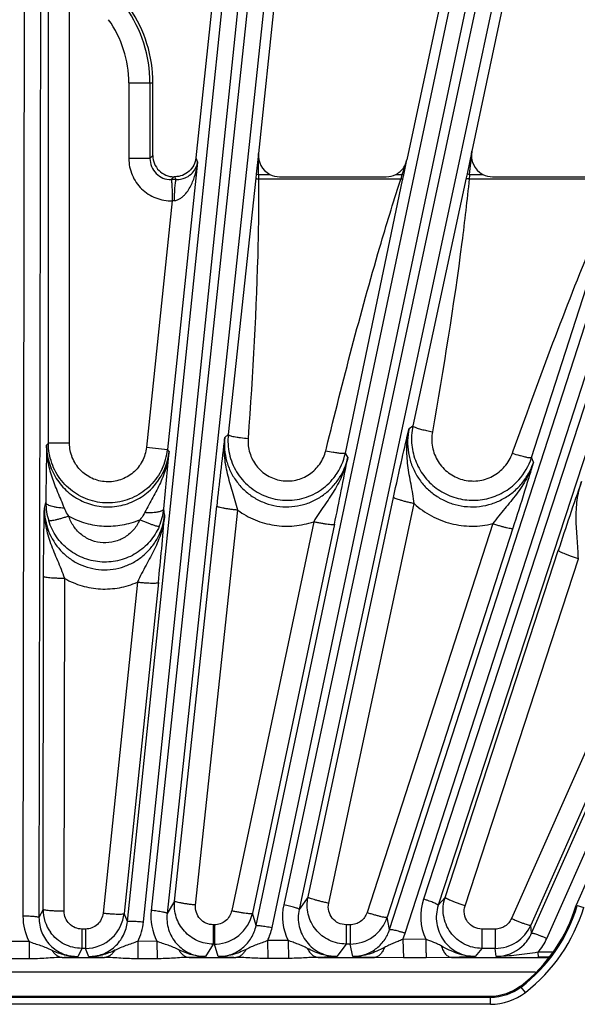
# Model space of a CAD drawing. Units: inches. Extents: x 0 to 17, y 0 to 11.
# Drawn here: x 4.1 to 4.5, y 8.9 to 9.6 of the extents above; entities that cross this region are included whole.
import ezdxf

# ---------------------------------------------------------------- set-up
doc = ezdxf.new("R2010")
doc.units = ezdxf.units.IN
doc.header["$LTSCALE"] = 0.935
doc.header["$MEASUREMENT"] = 0
doc.layers.get('0').update_dxf_attribs({"linetype": 'CONTINUOUS'})
doc.layers.add('7_ALL_FEATURES', color=7, linetype='CONTINUOUS')

msp = doc.modelspace()

# ---------------------------------------------------------------- linework, layer by layer
at = {"color": 7, "linetype": 'CONTINUOUS'}
for p, q in [((4.55277, 8.97019), (4.5433, 8.9486)), ((4.5025, 8.88932), (4.50292, 8.88965)), ((4.48025, 8.88173), (3.79121, 8.88172))]:
    msp.add_line(p, q, dxfattribs=at)
at = {"color": 9, "linetype": 'CONTINUOUS'}
for p, q in [((4.5433, 8.9486), (4.54884, 8.94693)), ((4.50311, 8.8887), (4.50292, 8.88965)), ((4.50612, 8.88481), (4.50311, 8.8887)), ((4.48051, 8.88097), (3.79059, 8.88096)), ((4.48051, 8.87605), (3.7906, 8.87604)), ((4.48051, 8.88097), (4.48025, 8.88173)), ((4.48051, 8.87605), (4.48051, 8.88097))]:
    msp.add_line(p, q, dxfattribs=at)
at = {"color": 7, "linetype": 'CONTINUOUS'}
msp.add_arc((4.43023, 8.98274), 0.11811, 307.98075, 343.19889, dxfattribs=at)
at = {"color": 9, "linetype": 'CONTINUOUS'}
for centre, radius, start, end in [((4.43023, 8.98274), 0.11898, 307.77149, 343.19889), ((4.43023, 8.98274), 0.12389, 307.77243, 343.19889), ((4.48051, 8.91786), 0.04181, 270.00091, 307.77209)]:
    msp.add_arc(centre, radius, start, end, dxfattribs=at)
at = {"color": 7, "linetype": 'CONTINUOUS'}
msp.add_open_spline([(4.5025, 8.88932), (4.49628, 8.88456), (4.48809, 8.88176), (4.48025, 8.88173)], degree=3, dxfattribs=at)
at = {"color": 9, "linetype": 'CONTINUOUS'}
msp.add_open_spline([(4.50311, 8.8887), (4.49682, 8.88382), (4.48847, 8.88097), (4.48051, 8.88097)], degree=3, dxfattribs=at)
at = {"layer": '7_ALL_FEATURES', "color": 9, "linetype": 'CONTINUOUS'}
for p, q in [((4.15662, 9.28684), (4.15662, 10.03577)), ((4.17212, 9.28685), (4.17212, 10.03577)), ((4.13945, 9.92644), (4.13795, 8.94057)), ((4.1512, 9.92542), (4.1497, 8.93954)), ((4.21446, 8.93657), (4.31598, 9.91678)), ((4.22625, 8.93636), (4.32777, 9.91657)), ((4.3355, 9.91576), (4.23195, 8.9448)), ((4.34708, 9.91351), (4.24352, 8.94255)), ((4.30878, 8.93365), (4.51005, 9.8877)), ((4.32048, 8.93221), (4.52175, 9.88626)), ((4.52936, 9.88464), (4.32898, 8.949)), ((4.54063, 9.8812), (4.34026, 8.94555)), ((4.40663, 8.93084), (4.70001, 9.83849)), ((4.41812, 8.92818), (4.7115, 9.83584)), ((4.7189, 9.83343), (4.43138, 8.95314)), ((4.72975, 9.82883), (4.44224, 8.94852)), ((4.51065, 8.92815), (4.88379, 9.7697)), ((4.5218, 8.92431), (4.89494, 9.76585)), ((4.21551, 9.5507), (4.21551, 9.49538)), ((4.21551, 9.5507), (4.23313, 9.5507)), ((4.231, 9.5507), (4.231, 9.49538)), ((4.231, 9.49538), (4.21551, 9.49538)), ((4.23313, 9.49751), (4.231, 9.49538)), ((4.26469, 9.4959), (4.26595, 9.49271)), ((4.31057, 9.49912), (4.30895, 9.48394)), ((4.46693, 9.50072), (4.46338, 9.48415)), ((4.26595, 9.49271), (4.24384, 9.28228)), ((4.4167, 9.4864), (4.41925, 9.49428)), ((4.41699, 9.48352), (4.41925, 9.49428)), ((4.24862, 9.48201), (4.24649, 9.47989)), ((4.25013, 9.47988), (4.24928, 9.48201)), ((4.30862, 9.48089), (4.28839, 9.29327)), ((4.30895, 9.48394), (4.30862, 9.48089)), ((4.30895, 9.48394), (4.31062, 9.48377)), ((4.31062, 9.48377), (4.3188, 9.48377)), ((4.31062, 9.48377), (4.31064, 9.4805)), ((4.41127, 9.48377), (4.41584, 9.48377)), ((4.4155, 9.48268), (4.41584, 9.48377)), ((4.41584, 9.48377), (4.4167, 9.4864)), ((4.41699, 9.48352), (4.41584, 9.48377)), ((4.41631, 9.48031), (4.41679, 9.4826)), ((4.41679, 9.4826), (4.41699, 9.48352)), ((4.46273, 9.48115), (4.42365, 9.29966)), ((4.46338, 9.48415), (4.46273, 9.48115)), ((4.46338, 9.48415), (4.46519, 9.48377)), ((4.46519, 9.48377), (4.4749, 9.48377)), ((4.31064, 9.4805), (4.41482, 9.4805)), ((4.3742, 9.27966), (4.41614, 9.47949)), ((4.41431, 9.47889), (4.41482, 9.4805)), ((4.41614, 9.47949), (4.41631, 9.48031)), ((4.46488, 9.4805), (4.57496, 9.4805)), ((4.51057, 9.27634), (4.57577, 9.47872)), ((4.2474, 9.46441), (4.22842, 9.2839)), ((4.42082, 9.29764), (4.42365, 9.29966)), ((4.15531, 9.28547), (4.15662, 9.28684)), ((4.17212, 9.28685), (4.15662, 9.28685)), ((4.2858, 9.29102), (4.28839, 9.29327)), ((4.22842, 9.2839), (4.24384, 9.28228)), ((4.245, 9.28076), (4.24384, 9.28228)), ((4.35981, 9.28143), (4.36025, 9.2832)), ((4.37599, 9.2767), (4.3742, 9.27966)), ((4.49658, 9.2796), (4.49717, 9.28125)), ((4.51202, 9.27314), (4.51057, 9.27634)), ((4.15368, 9.23904), (4.15473, 9.24349)), ((4.34682, 8.95462), (4.40948, 9.24724)), ((4.24177, 9.23439), (4.24119, 9.23894)), ((4.24906, 8.95166), (4.2799, 9.24081)), ((4.26448, 8.9487), (4.29531, 9.23784)), ((4.36198, 8.95005), (4.42463, 9.24266)), ((4.351, 9.22945), (4.2909, 8.94462)), ((4.36616, 9.22758), (4.30606, 8.94274)), ((4.48213, 9.22802), (4.39008, 8.94331)), ((4.49687, 9.22458), (4.40481, 8.93986)), ((4.4472, 8.95435), (4.53017, 9.20845)), ((4.46194, 8.94822), (4.54491, 9.20231)), ((4.1527, 8.94553), (4.15307, 9.1892)), ((4.16819, 8.94419), (4.16857, 9.18785)), ((4.22177, 9.18519), (4.19667, 8.94283)), ((4.23718, 9.18492), (4.21208, 8.94256)), ((4.60326, 9.18092), (4.49591, 8.93889)), ((4.61742, 9.17597), (4.51006, 8.93393)), ((4.34682, 8.95462), (4.34026, 8.94555)), ((4.24906, 8.95166), (4.24352, 8.94255)), ((4.4472, 8.95435), (4.44224, 8.94852)), ((4.1527, 8.94553), (4.1497, 8.93954)), ((4.21446, 8.93657), (4.21208, 8.94256)), ((4.30878, 8.93365), (4.30606, 8.94274)), ((4.27737, 8.93429), (4.27737, 8.92016)), ((4.2782, 8.93429), (4.27737, 8.93429)), ((4.2782, 8.93429), (4.2782, 8.92016)), ((4.37465, 8.93429), (4.37465, 8.92016)), ((4.37772, 8.93429), (4.37465, 8.93429)), ((4.37772, 8.93429), (4.37772, 8.92016)), ((4.40663, 8.93084), (4.40481, 8.93986)), ((4.51065, 8.92815), (4.51006, 8.93393)), ((4.18117, 8.93115), (4.18117, 8.91701)), ((4.18376, 8.93115), (4.18117, 8.93115)), ((4.18376, 8.93115), (4.18376, 8.91701)), ((4.41628, 8.92354), (4.41812, 8.92818)), ((4.47425, 8.93115), (4.47425, 8.91701)), ((4.48403, 8.93115), (4.47425, 8.93115)), ((4.48403, 8.93115), (4.48403, 8.91701)), ((4.14246, 8.92194), (4.12867, 8.92194)), ((4.14246, 8.92194), (4.14246, 8.9093)), ((4.2361, 8.92219), (4.22205, 8.92213)), ((4.22205, 8.92213), (4.22219, 8.90938)), ((4.2361, 8.92219), (4.23624, 8.90941)), ((4.27737, 8.92016), (4.27177, 8.91094)), ((4.2782, 8.92016), (4.27737, 8.92016)), ((4.28095, 8.91095), (4.2782, 8.92016)), ((4.33216, 8.92282), (4.3172, 8.92271)), ((4.3172, 8.92271), (4.31748, 8.90962)), ((4.33216, 8.92282), (4.33244, 8.90967)), ((4.37466, 8.92016), (4.36802, 8.911)), ((4.37772, 8.92016), (4.37466, 8.92016)), ((4.37956, 8.91102), (4.37772, 8.92016)), ((4.43307, 8.92367), (4.41628, 8.92354)), ((4.4163, 8.92354), (4.41671, 8.90996)), ((4.18117, 8.91701), (4.17812, 8.91091)), ((4.18376, 8.91701), (4.18117, 8.91701)), ((4.18618, 8.91091), (4.18376, 8.91701)), ((4.47425, 8.91701), (4.46921, 8.9111)), ((4.48403, 8.91701), (4.47425, 8.91701)), ((4.48463, 8.91112), (4.48403, 8.91701)), ((4.52565, 8.91414), (4.51532, 8.91413)), ((4.51532, 8.91413), (4.51545, 8.91068)), ((4.14246, 8.9093), (4.12867, 8.9093)), ((4.16678, 8.91044), (4.19783, 8.91044)), ((4.23624, 8.90941), (4.22219, 8.90938)), ((4.25976, 8.91044), (4.294, 8.91044)), ((4.33244, 8.90967), (4.31748, 8.90962)), ((4.36802, 8.911), (4.35422, 8.91044)), ((4.35422, 8.91044), (4.39552, 8.91044)), ((4.41671, 8.90996), (4.39552, 8.91044)), ((4.43349, 8.91002), (4.41671, 8.90996)), ((4.45203, 8.91044), (4.43349, 8.91002)), ((4.46921, 8.9111), (4.45203, 8.91044)), ((4.45203, 8.91044), (4.52312, 8.91044)), ((4.52329, 8.91069), (4.51545, 8.91068)), ((3.7577, 8.89972), (4.51341, 8.89972))]:
    msp.add_line(p, q, dxfattribs=at)
at = {"layer": '7_ALL_FEATURES', "color": 7, "linetype": 'CONTINUOUS'}
for p, q in [((4.31599, 9.98403), (4.26469, 9.4959)), ((4.36101, 9.97901), (4.31057, 9.49912)), ((4.51709, 9.95458), (4.41925, 9.49428)), ((4.56134, 9.94488), (4.46693, 9.50072)), ((4.23313, 9.49749), (4.23313, 9.5507)), ((4.24927, 9.48201), (4.24863, 9.48201)), ((4.32598, 9.482), (4.4041, 9.482)), ((4.48208, 9.482), (4.56555, 9.482))]:
    msp.add_line(p, q, dxfattribs=at)
at = {"layer": '7_ALL_FEATURES', "color": 9, "linetype": 'CONTINUOUS'}
for centre, radius, start, end in [((4.13556, 9.5507), 0.09544, 0.00022, 35.40085), ((4.13556, 9.5507), 0.07995, 0.00022, 35.40022), ((4.24647, 9.49535), 0.01546, 179.89834, 270.106), ((-1.71454, 9.47181), 6.02518, 0.113652, 0.259626), ((-0.90575, 10.04297), 5.39998, 354.05596, 354.23678), ((4.88468, 9.33552), 0.49172, 162.58604, 162.85211), ((5.58027, 9.37613), 1.12027, 174.48663, 174.65454), ((4.2474, 8.58602), 0.89387, 89.82492, 90.05771), ((4.2706, 9.23893), 0.22665, 95.52641, 95.87728), ((6.66244, 8.98649), 2.39608, 172.6981, 173.90703), ((6.51712, 9.2316), 2.36242, 178.69321, 179.71158), ((4.20012, 9.28537), 0.04512, 311.08321, 354.13071), ((4.20021, 9.2869), 0.04387, 334.68294, 353.96184), ((4.3867, 9.39112), 0.11293, 256.22797, 259.01319), ((4.5357, 9.38929), 0.11646, 250.3726, 253.05349), ((4.1983, 9.24334), 0.04357, 179.8021, 197.77061), ((4.1977, 9.24337), 0.04371, 345.5609, 354.1766), ((4.19799, 9.24329), 0.04342, 336.60336, 345.56985), ((4.36854, 8.94052), 0.04046, 167.89406, 205.94012), ((4.46985, 8.94056), 0.04047, 161.88948, 204.66186), ((4.17841, 8.9405), 0.04046, 179.904, 207.30861), ((4.27216, 8.9405), 0.04044, 173.89499, 206.9209), ((4.18603, 8.94052), 0.04044, 332.95411, 354.09661), ((4.28076, 8.9406), 0.0406, 333.84611, 348.06754), ((4.48442, 8.93975), 0.02869, 312.48393, 336.14533), ((4.48457, 8.93957), 0.02844, 270.12553, 312.5077), ((4.48463, 8.94083), 0.04068, 318.97501, 336.04024), ((4.14763, 9.50753), 0.5974, 271.83763, 272.92566), ((4.21588, 9.498), 0.58784, 267.10409, 268.24001), ((4.24214, 9.47729), 0.56712, 271.78043, 272.99459), ((4.31111, 9.51899), 0.60879, 267.15979, 268.38909), ((4.41051, 9.54829), 0.63802, 267.21934, 268.65404)]:
    msp.add_arc(centre, radius, start, end, dxfattribs=at)
at = {"layer": '7_ALL_FEATURES', "color": 7, "linetype": 'CONTINUOUS'}
for centre, radius, start, end in [((4.13556, 9.5507), 0.09757, 0, 34.0974), ((4.24862, 9.4975), 0.01549, 179.96298, 269.99079), ((4.40409, 9.4975), 0.0155, 314.21739, 348.0031), ((4.32598, 9.49751), 0.0155, 242.4277, 270.01211), ((4.4041, 9.4975), 0.0155, 269.98921, 297.57818), ((4.40415, 9.49739), 0.01537, 297.60103, 301.15583), ((4.40406, 9.49754), 0.01555, 301.15544, 305.23769), ((4.40403, 9.49758), 0.0156, 305.23516, 311.31726), ((4.40412, 9.49748), 0.01546, 311.31995, 314.18799), ((4.48208, 9.49751), 0.01551, 242.43087, 270.01268), ((4.46784, 9.2902), 0.04519, 167.92282, 185.95718), ((1.89526, 9.47388), 2.35767, 354.28093, 355.30144), ((4.33154, 9.28867), 0.0436, 324.04368, 348.07445), ((2.02017, 9.72253), 2.39763, 348.08651, 349.28354), ((4.4676, 9.29024), 0.04516, 318.04796, 342.07333), ((7.11622, 8.36256), 2.72089, 160.76634, 161.88718), ((1.915, 9.42541), 2.3346, 354.08744, 355.30665), ((4.18124, 8.94553), 0.02855, 179.99712, 215.95707), ((4.1837, 8.94553), 0.02854, 313.07625, 354.03162), ((4.27815, 8.94867), 0.02853, 309.03607, 348.01246), ((4.37768, 8.94867), 0.02853, 306.03073, 342.01514), ((4.484, 8.94553), 0.02852, 303.02534, 336.00283), ((4.2782, 8.94861), 0.02845, 273.1691, 309.03646), ((4.18375, 8.94548), 0.02847, 270.01938, 313.07155), ((4.27819, 8.94835), 0.0282, 270.01905, 273.22123), ((4.37772, 8.94862), 0.02847, 270.00976, 306.02732), ((4.48403, 8.94548), 0.02847, 270.00586, 303.02316)]:
    msp.add_arc(centre, radius, start, end, dxfattribs=at)
for centre, major_axis, ratio, start_param, end_param in [((4.326, 9.49751), (0.01079, 0.01115), 0.998821, -4.0474, -2.854379), ((4.4821, 9.49751), (0.01144, 0.01049), 0.998669, 2.190371, 3.487979)]:
    msp.add_ellipse(centre, major_axis=major_axis, ratio=ratio, start_param=start_param, end_param=end_param, dxfattribs=at)
at = {"layer": '7_ALL_FEATURES', "color": 9, "linetype": 'CONTINUOUS'}
for points, knots in [([(4.21551, 9.49538), (4.21551, 9.49127), (4.21719, 9.48297), (4.22433, 9.47256), (4.23495, 9.46572), (4.24329, 9.46429), (4.2474, 9.46441)], [0, 0, 0, 0, 0.250036, 0.499999, 0.749962, 1, 1, 1, 1]), ([(4.24877, 9.46453), (4.24956, 9.46461), (4.2511, 9.46498), (4.25318, 9.46604), (4.25501, 9.4674), (4.25714, 9.46948), (4.25935, 9.47242), (4.26146, 9.47624), (4.26312, 9.48022), (4.26484, 9.48567), (4.26563, 9.48989), (4.26595, 9.49271)], [0, 0, 0, 0, 0.067488, 0.13362, 0.198469, 0.262313, 0.387838, 0.511698, 0.634551, 0.756767, 1, 1, 1, 1]), ([(4.25013, 9.47988), (4.25157, 9.47987), (4.2542, 9.4802), (4.2584, 9.48176), (4.26214, 9.48451), (4.26489, 9.48849), (4.26576, 9.49133), (4.26595, 9.49271)], [0, 0, 0, 0, 0.195352, 0.354257, 0.604334, 0.811025, 1, 1, 1, 1]), ([(4.30862, 9.48089), (4.30862, 9.48081), (4.30886, 9.48067), (4.30926, 9.48059), (4.30991, 9.48051), (4.31038, 9.4805), (4.31064, 9.4805)], [0, 0, 0, 0, 0.101825, 0.317904, 0.632521, 1, 1, 1, 1]), ([(4.46273, 9.48115), (4.46272, 9.48107), (4.46297, 9.48089), (4.4634, 9.48075), (4.46409, 9.48059), (4.4646, 9.48053), (4.46488, 9.4805)], [0, 0, 0, 0, 0.101606, 0.318045, 0.632955, 1, 1, 1, 1]), ([(4.25013, 9.47988), (4.25007, 9.47986), (4.24997, 9.47973), (4.24985, 9.47946), (4.24973, 9.47906), (4.24955, 9.47827), (4.24936, 9.47697), (4.24917, 9.47508), (4.24901, 9.47281), (4.24888, 9.47022), (4.2488, 9.46743), (4.24878, 9.46551), (4.24877, 9.46453)], [0, 0, 0, 0, 0.011428, 0.030294, 0.057322, 0.092537, 0.186855, 0.310624, 0.459473, 0.62865, 0.81147, 1, 1, 1, 1]), ([(4.31064, 9.4805), (4.3107, 9.46464), (4.31001, 9.40123), (4.30625, 9.3379), (4.30295, 9.29046)], [0, 0, 0, 0, 0.250013, 1, 1, 1, 1]), ([(4.36025, 9.2832), (4.37237, 9.33249), (4.38935, 9.39805), (4.40915, 9.46278), (4.41431, 9.47889)], [0, 0, 0, 0, 0.749972, 1, 1, 1, 1]), ([(4.41631, 9.48031), (4.4163, 9.48026), (4.41609, 9.48023), (4.4158, 9.48026), (4.41534, 9.48034), (4.415, 9.48044), (4.41482, 9.4805)], [0, 0, 0, 0, 0.100311, 0.315484, 0.630135, 1, 1, 1, 1]), ([(4.46488, 9.4805), (4.46332, 9.46498), (4.45613, 9.40301), (4.44597, 9.34144), (4.43791, 9.29535)], [0, 0, 0, 0, 0.250007, 1, 1, 1, 1]), ([(4.49717, 9.28125), (4.51502, 9.33106), (4.53969, 9.3972), (4.56703, 9.46226), (4.57406, 9.47844)], [0, 0, 0, 0, 0.749969, 1, 1, 1, 1]), ([(4.42464, 9.24266), (4.42433, 9.24508), (4.42361, 9.24983), (4.42188, 9.25908), (4.41975, 9.27041), (4.41879, 9.28412), (4.41985, 9.29321), (4.42082, 9.29764)], [0, 0, 0, 0, 0.131651, 0.259774, 0.508948, 0.754721, 1, 1, 1, 1]), ([(4.42082, 9.29764), (4.4202, 9.29473), (4.4195, 9.28876), (4.42013, 9.27978), (4.42245, 9.27108), (4.42637, 9.26296), (4.43175, 9.25571), (4.43841, 9.2496), (4.44612, 9.24486), (4.4546, 9.24167), (4.46354, 9.24015), (4.47261, 9.24035), (4.48146, 9.24228), (4.48979, 9.24584), (4.49728, 9.25092), (4.50367, 9.25731), (4.50873, 9.26478), (4.51111, 9.2703), (4.51202, 9.27314)], [0, 0, 0, 0, 0.062237, 0.124546, 0.186831, 0.249186, 0.31162, 0.374138, 0.436743, 0.499416, 0.562131, 0.624859, 0.687562, 0.750216, 0.812798, 0.875282, 0.937713, 1, 1, 1, 1]), ([(4.42365, 9.29966), (4.42364, 9.2995), (4.42403, 9.29911), (4.42442, 9.29891), (4.42469, 9.29878)], [0, 0, 0, 0, 0.337233, 1, 1, 1, 1]), ([(4.42469, 9.29878), (4.42538, 9.29844), (4.42713, 9.29782), (4.43015, 9.29696), (4.43385, 9.29611), (4.43652, 9.2956), (4.43791, 9.29535)], [0, 0, 0, 0, 0.167931, 0.404107, 0.689813, 1, 1, 1, 1]), ([(4.43791, 9.29535), (4.43726, 9.29165), (4.43731, 9.28392), (4.44152, 9.27317), (4.44935, 9.26465), (4.45977, 9.25958), (4.47133, 9.25869), (4.4824, 9.26213), (4.49143, 9.26936), (4.49531, 9.27605), (4.49658, 9.2796)], [0, 0, 0, 0, 0.124789, 0.249621, 0.374587, 0.499705, 0.624902, 0.750067, 0.875107, 1, 1, 1, 1]), ([(4.23987, 9.26814), (4.23777, 9.26371), (4.23203, 9.25552), (4.21988, 9.2468), (4.20552, 9.24259), (4.19058, 9.24338), (4.17674, 9.24906), (4.16556, 9.25901), (4.1583, 9.27208), (4.15662, 9.28194), (4.15662, 9.28684)], [0, 0, 0, 0, 0.124999, 0.25, 0.375001, 0.500002, 0.625003, 0.750003, 0.875002, 1, 1, 1, 1]), ([(4.22842, 9.2839), (4.22805, 9.28037), (4.22594, 9.27338), (4.21913, 9.26487), (4.20964, 9.25947), (4.19884, 9.25798), (4.18824, 9.26059), (4.17937, 9.26695), (4.17349, 9.27613), (4.17212, 9.2833), (4.17212, 9.28685)], [0, 0, 0, 0, 0.125008, 0.249994, 0.374997, 0.499997, 0.624996, 0.750001, 0.874986, 1, 1, 1, 1]), ([(4.29531, 9.23784), (4.29477, 9.24017), (4.29358, 9.24473), (4.29158, 9.25142), (4.28959, 9.25797), (4.28781, 9.26448), (4.28641, 9.27105), (4.28525, 9.27988), (4.2853, 9.2866), (4.2858, 9.29102)], [0, 0, 0, 0, 0.131763, 0.259891, 0.385306, 0.509145, 0.632238, 0.755002, 1, 1, 1, 1]), ([(4.2858, 9.29102), (4.28549, 9.28815), (4.28542, 9.28234), (4.28694, 9.27377), (4.29005, 9.26563), (4.29464, 9.25821), (4.30056, 9.25179), (4.30759, 9.24659), (4.3155, 9.24281), (4.32398, 9.2406), (4.33273, 9.24005), (4.34143, 9.24118), (4.34975, 9.24393), (4.35739, 9.24821), (4.36407, 9.25385), (4.36956, 9.26064), (4.37367, 9.26832), (4.37539, 9.27388), (4.37599, 9.2767)], [0, 0, 0, 0, 0.062239, 0.124541, 0.186851, 0.249245, 0.311723, 0.374288, 0.436932, 0.499635, 0.562365, 0.625086, 0.687768, 0.750385, 0.812922, 0.875359, 0.937734, 1, 1, 1, 1]), ([(4.28839, 9.29327), (4.2884, 9.29311), (4.28867, 9.29289), (4.28906, 9.29268), (4.28979, 9.29238), (4.291, 9.29204), (4.2928, 9.29166), (4.29498, 9.29129), (4.2984, 9.29083), (4.3011, 9.29059), (4.30295, 9.29046)], [0, 0, 0, 0, 0.031459, 0.05823, 0.093115, 0.186971, 0.310348, 0.459144, 0.628052, 1, 1, 1, 1]), ([(4.30295, 9.29046), (4.30271, 9.2869), (4.30351, 9.27963), (4.30854, 9.26991), (4.31677, 9.26266), (4.3271, 9.25892), (4.33808, 9.25924), (4.34817, 9.26359), (4.35596, 9.27128), (4.35896, 9.27797), (4.35981, 9.28143)], [0, 0, 0, 0, 0.124792, 0.249656, 0.374667, 0.499817, 0.625016, 0.750151, 0.875144, 1, 1, 1, 1]), ([(4.1683, 9.23936), (4.16681, 9.24321), (4.16358, 9.2507), (4.15906, 9.26196), (4.15598, 9.27355), (4.15528, 9.28151), (4.15531, 9.28547)], [0, 0, 0, 0, 0.25706, 0.506534, 0.75357, 1, 1, 1, 1]), ([(4.15531, 9.28547), (4.1553, 9.28122), (4.15651, 9.27264), (4.16184, 9.26083), (4.17029, 9.25097), (4.1812, 9.24388), (4.19369, 9.24016), (4.20673, 9.24015), (4.21923, 9.24382), (4.22654, 9.24855), (4.22977, 9.25136)], [0, 0, 0, 0, 0.124455, 0.249036, 0.373866, 0.498954, 0.624245, 0.749613, 0.874906, 1, 1, 1, 1]), ([(4.245, 9.28076), (4.24462, 9.27683), (4.2431, 9.269), (4.23885, 9.25782), (4.23322, 9.24709), (4.22925, 9.23999), (4.22737, 9.23631)], [0, 0, 0, 0, 0.246195, 0.493222, 0.742833, 1, 1, 1, 1]), ([(4.3742, 9.27966), (4.37417, 9.27956), (4.37389, 9.2794), (4.37336, 9.27932), (4.37255, 9.27928), (4.37097, 9.27935), (4.36848, 9.27966), (4.36635, 9.28003), (4.36517, 9.28026)], [0, 0, 0, 0, 0.033559, 0.092337, 0.180176, 0.296712, 0.606902, 1, 1, 1, 1]), ([(4.37599, 9.2767), (4.37511, 9.2724), (4.37245, 9.26395), (4.36621, 9.25218), (4.35988, 9.24295), (4.35473, 9.2354), (4.35222, 9.23147), (4.351, 9.22945)], [0, 0, 0, 0, 0.244543, 0.490399, 0.740192, 0.868489, 1, 1, 1, 1]), ([(4.51202, 9.27314), (4.51068, 9.26891), (4.50714, 9.26067), (4.4997, 9.24941), (4.49244, 9.2407), (4.4865, 9.2336), (4.48357, 9.22991), (4.48213, 9.22802)], [0, 0, 0, 0, 0.244515, 0.490491, 0.740499, 0.868768, 1, 1, 1, 1]), ([(4.51057, 9.27634), (4.51053, 9.27625), (4.51024, 9.27612), (4.50971, 9.2761), (4.50891, 9.27615), (4.50737, 9.2764), (4.50495, 9.27696), (4.50289, 9.27754), (4.50175, 9.27789)], [0, 0, 0, 0, 0.032952, 0.091445, 0.179151, 0.295656, 0.606098, 1, 1, 1, 1]), ([(4.54491, 9.20231), (4.54485, 9.2048), (4.54462, 9.20973), (4.54388, 9.21936), (4.54301, 9.23117), (4.54365, 9.24528), (4.54573, 9.25445), (4.54721, 9.25887)], [0, 0, 0, 0, 0.131419, 0.259375, 0.508538, 0.754437, 1, 1, 1, 1]), ([(4.1683, 9.23936), (4.16655, 9.23943), (4.164, 9.23964), (4.1608, 9.24019), (4.15879, 9.24069), (4.15712, 9.24129), (4.15568, 9.24202), (4.15477, 9.24289), (4.15473, 9.24349)], [0, 0, 0, 0, 0.358451, 0.519574, 0.661553, 0.78137, 0.876962, 1, 1, 1, 1]), ([(4.42463, 9.24267), (4.42365, 9.24287), (4.42172, 9.2433), (4.41891, 9.24397), (4.41631, 9.24465), (4.41404, 9.24529), (4.41217, 9.24588), (4.41091, 9.24634), (4.41017, 9.24668), (4.4098, 9.24689), (4.40957, 9.24705), (4.40947, 9.24718), (4.40948, 9.24724)], [0, 0, 0, 0, 0.189079, 0.3731, 0.54361, 0.69348, 0.817629, 0.911382, 0.945914, 0.971997, 0.989696, 1, 1, 1, 1]), ([(4.15307, 9.1892), (4.15308, 9.19863), (4.1532, 9.21525), (4.15352, 9.23186), (4.15368, 9.23904)], [0, 0, 0, 0, 0.567472, 1, 1, 1, 1]), ([(4.16857, 9.18785), (4.1678, 9.19008), (4.16616, 9.19444), (4.16264, 9.20284), (4.15825, 9.2131), (4.1545, 9.22585), (4.15364, 9.23466), (4.15368, 9.23904)], [0, 0, 0, 0, 0.1318, 0.259973, 0.50931, 0.755062, 1, 1, 1, 1]), ([(4.15368, 9.23904), (4.15366, 9.23347), (4.15573, 9.2222), (4.16331, 9.21005), (4.17171, 9.20253), (4.17901, 9.19816), (4.18703, 9.19528), (4.19546, 9.194), (4.20398, 9.19437), (4.21226, 9.19639), (4.22, 9.19996), (4.22689, 9.20493), (4.23271, 9.2111), (4.23726, 9.21823), (4.2404, 9.22608), (4.24149, 9.23161), (4.24177, 9.23439)], [0, 0, 0, 0, 0.124027, 0.248321, 0.310925, 0.373642, 0.436456, 0.499326, 0.562209, 0.625064, 0.687848, 0.750528, 0.813072, 0.875466, 0.937788, 1, 1, 1, 1]), ([(4.17155, 9.23344), (4.17122, 9.2339), (4.16995, 9.23576), (4.16891, 9.23779), (4.1683, 9.23936)], [0, 0, 0, 0, 0.251717, 1, 1, 1, 1]), ([(4.22737, 9.23631), (4.22712, 9.23583), (4.22605, 9.2339), (4.22473, 9.23211), (4.22363, 9.23087)], [0, 0, 0, 0, 0.248232, 1, 1, 1, 1]), ([(4.22737, 9.23631), (4.22796, 9.23627), (4.23024, 9.23616), (4.23252, 9.23619), (4.2342, 9.23632)], [0, 0, 0, 0, 0.262693, 1, 1, 1, 1]), ([(4.2342, 9.23632), (4.23514, 9.2364), (4.23682, 9.2366), (4.23875, 9.23707), (4.23994, 9.23759), (4.2407, 9.23807), (4.24112, 9.23858), (4.24118, 9.23894)], [0, 0, 0, 0, 0.36344, 0.652544, 0.766658, 0.860884, 1, 1, 1, 1]), ([(4.29531, 9.23784), (4.29432, 9.23794), (4.29236, 9.23817), (4.28952, 9.23854), (4.28689, 9.23894), (4.28459, 9.23934), (4.28269, 9.23974), (4.28128, 9.2401), (4.28041, 9.2404), (4.28001, 9.24063), (4.2799, 9.24076), (4.2799, 9.24081)], [0, 0, 0, 0, 0.189485, 0.373634, 0.544084, 0.693789, 0.817739, 0.911333, 0.97184, 0.989578, 1, 1, 1, 1]), ([(4.29531, 9.23784), (4.29925, 9.23498), (4.30784, 9.23019), (4.32204, 9.22627), (4.33677, 9.22583), (4.3464, 9.22788), (4.351, 9.22945)], [0, 0, 0, 0, 0.249857, 0.499873, 0.749957, 1, 1, 1, 1]), ([(4.42463, 9.24266), (4.42842, 9.23919), (4.43688, 9.23316), (4.45137, 9.22749), (4.46681, 9.22553), (4.47714, 9.22678), (4.48213, 9.22802)], [0, 0, 0, 0, 0.249798, 0.49979, 0.749894, 1, 1, 1, 1]), ([(4.17155, 9.23344), (4.17064, 9.23315), (4.16883, 9.2326), (4.1662, 9.23183), (4.16375, 9.23117), (4.16158, 9.23063), (4.15976, 9.23024), (4.1585, 9.23002), (4.15771, 9.22994), (4.15729, 9.22992), (4.157, 9.22995), (4.15685, 9.23), (4.15681, 9.23004)], [0, 0, 0, 0, 0.189001, 0.371814, 0.540727, 0.689247, 0.812769, 0.907049, 0.942339, 0.969496, 0.988515, 1, 1, 1, 1]), ([(4.23783, 9.22605), (4.2361, 9.22205), (4.2314, 9.21452), (4.22133, 9.20586), (4.20912, 9.2006), (4.1959, 9.19923), (4.18288, 9.20189), (4.17125, 9.20833), (4.16209, 9.21793), (4.15814, 9.22589), (4.15681, 9.23004)], [0, 0, 0, 0, 0.124961, 0.250004, 0.374998, 0.500015, 0.62503, 0.750016, 0.875048, 1, 1, 1, 1]), ([(4.22363, 9.23087), (4.22252, 9.22829), (4.2195, 9.22344), (4.21304, 9.21784), (4.20519, 9.21443), (4.19667, 9.21354), (4.18828, 9.21527), (4.1808, 9.21944), (4.17492, 9.22564), (4.1724, 9.23077), (4.17155, 9.23344)], [0, 0, 0, 0, 0.12481, 0.249826, 0.374903, 0.500068, 0.625219, 0.750259, 0.875229, 1, 1, 1, 1]), ([(4.17155, 9.23344), (4.17549, 9.23131), (4.18389, 9.22791), (4.19727, 9.22574), (4.2108, 9.22658), (4.21949, 9.22914), (4.22363, 9.23087)], [0, 0, 0, 0, 0.249924, 0.499959, 0.750016, 1, 1, 1, 1]), ([(4.24177, 9.23438), (4.24135, 9.23004), (4.23959, 9.22141), (4.23457, 9.20915), (4.22918, 9.19943), (4.22483, 9.19146), (4.22276, 9.18732), (4.22177, 9.18519)], [0, 0, 0, 0, 0.244772, 0.490581, 0.740106, 0.86833, 1, 1, 1, 1]), ([(4.22363, 9.23087), (4.2245, 9.2305), (4.22623, 9.22977), (4.22876, 9.22876), (4.23111, 9.22787), (4.2332, 9.22712), (4.23495, 9.22655), (4.23617, 9.22621), (4.23694, 9.22605), (4.23735, 9.22599), (4.23763, 9.22598), (4.23779, 9.22602), (4.23783, 9.22605)], [0, 0, 0, 0, 0.189539, 0.372641, 0.541654, 0.690137, 0.81353, 0.907626, 0.942807, 0.969841, 0.988714, 1, 1, 1, 1]), ([(4.351, 9.22945), (4.35196, 9.22925), (4.35385, 9.22887), (4.3566, 9.22837), (4.35915, 9.22795), (4.3614, 9.22763), (4.36327, 9.22743), (4.36468, 9.22734), (4.36557, 9.22736), (4.366, 9.22745), (4.36614, 9.22753), (4.36616, 9.22758)], [0, 0, 0, 0, 0.190897, 0.375617, 0.546049, 0.695376, 0.818786, 0.911863, 0.972001, 0.989632, 1, 1, 1, 1]), ([(4.48213, 9.22802), (4.48305, 9.22772), (4.48488, 9.22715), (4.48754, 9.22637), (4.49001, 9.22569), (4.4922, 9.22514), (4.49401, 9.22474), (4.49526, 9.22453), (4.49604, 9.22445), (4.49643, 9.22445), (4.4967, 9.22447), (4.49684, 9.22454), (4.49687, 9.22458)], [0, 0, 0, 0, 0.191416, 0.376381, 0.546861, 0.696107, 0.819361, 0.91226, 0.946448, 0.972263, 0.989786, 1, 1, 1, 1]), ([(4.54491, 9.20231), (4.54394, 9.20262), (4.54205, 9.20325), (4.5393, 9.20422), (4.53677, 9.20516), (4.53455, 9.20604), (4.53274, 9.20682), (4.53152, 9.20742), (4.53081, 9.20783), (4.53046, 9.20807), (4.53025, 9.20825), (4.53016, 9.2084), (4.53017, 9.20845)], [0, 0, 0, 0, 0.188725, 0.372663, 0.54327, 0.693332, 0.817695, 0.911605, 0.946173, 0.972249, 0.989877, 1, 1, 1, 1]), ([(4.16857, 9.18785), (4.16757, 9.18785), (4.16562, 9.18787), (4.16278, 9.18795), (4.16014, 9.18807), (4.15783, 9.18823), (4.15593, 9.18843), (4.1545, 9.18864), (4.15361, 9.18885), (4.1532, 9.18904), (4.15308, 9.18915), (4.15307, 9.1892)], [0, 0, 0, 0, 0.189918, 0.374221, 0.544632, 0.694186, 0.817942, 0.911368, 0.971785, 0.989525, 1, 1, 1, 1]), ([(4.16857, 9.18785), (4.17256, 9.18558), (4.18111, 9.18197), (4.19482, 9.17966), (4.2087, 9.18058), (4.21757, 9.18333), (4.22177, 9.18519)], [0, 0, 0, 0, 0.249909, 0.499932, 0.749995, 1, 1, 1, 1]), ([(4.22177, 9.18519), (4.22275, 9.18509), (4.22468, 9.18491), (4.22749, 9.18469), (4.2301, 9.18454), (4.23239, 9.18446), (4.23429, 9.18445), (4.23572, 9.18452), (4.23661, 9.18463), (4.23704, 9.18477), (4.23717, 9.18487), (4.23718, 9.18492)], [0, 0, 0, 0, 0.190395, 0.374891, 0.545298, 0.694726, 0.818301, 0.911552, 0.971843, 0.989546, 1, 1, 1, 1]), ([(4.37466, 8.92016), (4.37046, 8.92016), (4.36196, 8.92207), (4.35178, 8.93015), (4.34604, 8.9418), (4.34595, 8.95052), (4.34682, 8.95462)], [0, 0, 0, 0, 0.250053, 0.500002, 0.749947, 1, 1, 1, 1]), ([(4.36198, 8.95005), (4.361, 8.95025), (4.35906, 8.95068), (4.35625, 8.95135), (4.35366, 8.95203), (4.35138, 8.95267), (4.34952, 8.95326), (4.34826, 8.95372), (4.34751, 8.95406), (4.34715, 8.95427), (4.34692, 8.95443), (4.34682, 8.95456), (4.34682, 8.95462)], [0, 0, 0, 0, 0.189082, 0.373105, 0.543617, 0.693487, 0.817636, 0.911387, 0.945919, 0.972001, 0.989699, 1, 1, 1, 1]), ([(4.27737, 8.92016), (4.27342, 8.92016), (4.26542, 8.92185), (4.25558, 8.92905), (4.24949, 8.9396), (4.24865, 8.94773), (4.24906, 8.95166)], [0, 0, 0, 0, 0.250054, 0.500015, 0.749964, 1, 1, 1, 1]), ([(4.26448, 8.9487), (4.26349, 8.9488), (4.26153, 8.94903), (4.25869, 8.9494), (4.25606, 8.9498), (4.25376, 8.9502), (4.25186, 8.95059), (4.25044, 8.95096), (4.24958, 8.95126), (4.24918, 8.95149), (4.24907, 8.95161), (4.24907, 8.95167)], [0, 0, 0, 0, 0.189487, 0.373638, 0.54409, 0.693795, 0.817745, 0.911338, 0.971844, 0.98958, 1, 1, 1, 1]), ([(4.27737, 8.93429), (4.27557, 8.9343), (4.27191, 8.93507), (4.26742, 8.93837), (4.26466, 8.9432), (4.26429, 8.94691), (4.26448, 8.9487)], [0, 0, 0, 0, 0.250482, 0.500608, 0.750372, 1, 1, 1, 1]), ([(4.34026, 8.94556), (4.34026, 8.9456), (4.34019, 8.9457), (4.33991, 8.9459), (4.33929, 8.9462), (4.33827, 8.94658), (4.33688, 8.94703), (4.33519, 8.94751), (4.33326, 8.94802), (4.33117, 8.94852), (4.32972, 8.94884), (4.32898, 8.949)], [0, 0, 0, 0, 0.010471, 0.02821, 0.088624, 0.182049, 0.305805, 0.455358, 0.625772, 0.810078, 1, 1, 1, 1]), ([(4.37465, 8.93429), (4.37273, 8.9343), (4.36885, 8.93517), (4.36421, 8.93888), (4.36161, 8.9442), (4.36158, 8.94818), (4.36198, 8.95005)], [0, 0, 0, 0, 0.250503, 0.500612, 0.750348, 1, 1, 1, 1]), ([(4.44224, 8.94853), (4.44225, 8.94857), (4.44219, 8.94868), (4.44193, 8.94891), (4.44134, 8.94927), (4.44036, 8.94976), (4.43903, 8.95035), (4.4374, 8.95101), (4.43553, 8.95171), (4.4335, 8.95243), (4.4321, 8.9529), (4.43138, 8.95314)], [0, 0, 0, 0, 0.010471, 0.02821, 0.088624, 0.182048, 0.305804, 0.455358, 0.625772, 0.810078, 1, 1, 1, 1]), ([(4.44224, 8.94852), (4.44155, 8.94641), (4.44065, 8.942), (4.44086, 8.93527), (4.44264, 8.92875), (4.44589, 8.92281), (4.45046, 8.91779), (4.45609, 8.91399), (4.46246, 8.91163), (4.46697, 8.9111), (4.46922, 8.9111)], [0, 0, 0, 0, 0.12429, 0.248774, 0.373454, 0.498431, 0.623673, 0.749092, 0.874607, 1, 1, 1, 1]), ([(4.47425, 8.91701), (4.47202, 8.91702), (4.46754, 8.91755), (4.4612, 8.91989), (4.45558, 8.92366), (4.45101, 8.92864), (4.44771, 8.93454), (4.44588, 8.94105), (4.44563, 8.9478), (4.44651, 8.95223), (4.4472, 8.95435)], [0, 0, 0, 0, 0.12487, 0.250046, 0.375018, 0.499997, 0.624973, 0.749945, 0.875132, 1, 1, 1, 1]), ([(4.46194, 8.94822), (4.46098, 8.94853), (4.45908, 8.94917), (4.45634, 8.95013), (4.4538, 8.95107), (4.45159, 8.95195), (4.44978, 8.95274), (4.44856, 8.95333), (4.44784, 8.95374), (4.44749, 8.95398), (4.44728, 8.95417), (4.44719, 8.95431), (4.4472, 8.95436)], [0, 0, 0, 0, 0.188729, 0.372669, 0.543278, 0.693341, 0.817703, 0.911612, 0.946179, 0.972254, 0.98988, 1, 1, 1, 1]), ([(4.47425, 8.93115), (4.47222, 8.93115), (4.4681, 8.93214), (4.46334, 8.93627), (4.46096, 8.94209), (4.46131, 8.9463), (4.46194, 8.94822)], [0, 0, 0, 0, 0.250518, 0.500604, 0.750313, 1, 1, 1, 1]), ([(4.1497, 8.93954), (4.14969, 8.93958), (4.1496, 8.93967), (4.14928, 8.93981), (4.14861, 8.93997), (4.14753, 8.94013), (4.14608, 8.94028), (4.14433, 8.9404), (4.14234, 8.94049), (4.14018, 8.94055), (4.1387, 8.94057), (4.13795, 8.94057)], [0, 0, 0, 0, 0.010471, 0.02821, 0.088624, 0.182049, 0.305805, 0.455359, 0.625772, 0.810078, 1, 1, 1, 1]), ([(4.16819, 8.94419), (4.1672, 8.9442), (4.16525, 8.94422), (4.1624, 8.94429), (4.15977, 8.94441), (4.15746, 8.94458), (4.15555, 8.94477), (4.15412, 8.94498), (4.15324, 8.94519), (4.15282, 8.94538), (4.15271, 8.94549), (4.1527, 8.94555)], [0, 0, 0, 0, 0.189922, 0.374228, 0.544641, 0.694195, 0.817951, 0.911376, 0.97179, 0.989529, 1, 1, 1, 1]), ([(4.18117, 8.93115), (4.17947, 8.93115), (4.17605, 8.93184), (4.17173, 8.93475), (4.16886, 8.93909), (4.16819, 8.9425), (4.16819, 8.94419)], [0, 0, 0, 0, 0.250463, 0.500605, 0.750392, 1, 1, 1, 1]), ([(4.19667, 8.94283), (4.19651, 8.94126), (4.1956, 8.93815), (4.19266, 8.9343), (4.18854, 8.93175), (4.18534, 8.93115), (4.18376, 8.93115)], [0, 0, 0, 0, 0.249536, 0.499355, 0.749552, 1, 1, 1, 1]), ([(4.19667, 8.94283), (4.19765, 8.94273), (4.19958, 8.94255), (4.20239, 8.94233), (4.205, 8.94218), (4.20729, 8.9421), (4.20919, 8.94209), (4.21062, 8.94216), (4.21151, 8.94227), (4.21194, 8.94241), (4.21206, 8.94251), (4.21208, 8.94256)], [0, 0, 0, 0, 0.190393, 0.374889, 0.545296, 0.694724, 0.818299, 0.911551, 0.971842, 0.989546, 1, 1, 1, 1]), ([(4.24352, 8.94255), (4.24352, 8.94259), (4.24344, 8.94269), (4.24314, 8.94286), (4.24249, 8.94309), (4.24143, 8.94336), (4.24001, 8.94366), (4.23828, 8.94396), (4.2363, 8.94426), (4.23417, 8.94455), (4.2327, 8.94472), (4.23195, 8.9448)], [0, 0, 0, 0, 0.010471, 0.02821, 0.088624, 0.182049, 0.305805, 0.455359, 0.625772, 0.810078, 1, 1, 1, 1]), ([(4.24352, 8.94255), (4.24331, 8.94058), (4.2433, 8.93659), (4.2445, 8.93073), (4.2469, 8.92523), (4.25039, 8.92035), (4.25483, 8.91629), (4.26003, 8.91325), (4.26576, 8.91136), (4.26977, 8.91094), (4.27177, 8.91094)], [0, 0, 0, 0, 0.124357, 0.248868, 0.373538, 0.498458, 0.623621, 0.748978, 0.874491, 1, 1, 1, 1]), ([(4.2909, 8.94462), (4.2906, 8.94319), (4.2895, 8.9404), (4.28655, 8.93702), (4.28264, 8.93481), (4.27967, 8.9343), (4.2782, 8.93429)], [0, 0, 0, 0, 0.24959, 0.499458, 0.749628, 1, 1, 1, 1]), ([(4.2909, 8.94462), (4.29186, 8.94442), (4.29375, 8.94404), (4.2965, 8.94354), (4.29905, 8.94312), (4.3013, 8.9428), (4.30317, 8.9426), (4.30458, 8.94251), (4.30547, 8.94253), (4.30591, 8.94262), (4.30604, 8.9427), (4.30606, 8.94275)], [0, 0, 0, 0, 0.190897, 0.375617, 0.546049, 0.695376, 0.818786, 0.911863, 0.972001, 0.989632, 1, 1, 1, 1]), ([(4.34026, 8.94555), (4.33982, 8.9435), (4.33939, 8.93927), (4.34013, 8.93296), (4.34225, 8.92694), (4.34565, 8.92153), (4.35017, 8.91701), (4.35559, 8.91359), (4.36165, 8.91148), (4.3659, 8.911), (4.36802, 8.911)], [0, 0, 0, 0, 0.124321, 0.248816, 0.373488, 0.498433, 0.623633, 0.749021, 0.874539, 1, 1, 1, 1]), ([(4.39008, 8.94331), (4.38966, 8.94202), (4.38841, 8.93955), (4.3855, 8.93662), (4.38182, 8.93473), (4.37908, 8.9343), (4.37772, 8.93429)], [0, 0, 0, 0, 0.249614, 0.499503, 0.749664, 1, 1, 1, 1]), ([(4.39008, 8.94331), (4.391, 8.94301), (4.39283, 8.94244), (4.39549, 8.94165), (4.39796, 8.94097), (4.40015, 8.94043), (4.40196, 8.94003), (4.40321, 8.93981), (4.40399, 8.93974), (4.40438, 8.93973), (4.40465, 8.93976), (4.40479, 8.93982), (4.40482, 8.93987)], [0, 0, 0, 0, 0.191417, 0.376384, 0.546865, 0.69611, 0.819364, 0.912262, 0.94645, 0.972265, 0.989787, 1, 1, 1, 1]), ([(4.1497, 8.93954), (4.14969, 8.93584), (4.15113, 8.92836), (4.15637, 8.92041), (4.16213, 8.91563), (4.16709, 8.91294), (4.17249, 8.91128), (4.17625, 8.91091), (4.17812, 8.91091)], [0, 0, 0, 0, 0.248584, 0.497604, 0.622997, 0.748565, 0.874256, 1, 1, 1, 1]), ([(4.18618, 8.91091), (4.18966, 8.91092), (4.19668, 8.91223), (4.20572, 8.91785), (4.21213, 8.92631), (4.21411, 8.93313), (4.21446, 8.93657)], [0, 0, 0, 0, 0.250851, 0.501172, 0.7508, 1, 1, 1, 1]), ([(4.21446, 8.93657), (4.21448, 8.93661), (4.21457, 8.93668), (4.2149, 8.93679), (4.21559, 8.93688), (4.21668, 8.93693), (4.21813, 8.93692), (4.21989, 8.93686), (4.22188, 8.93674), (4.22403, 8.93657), (4.22551, 8.93643), (4.22625, 8.93636)], [0, 0, 0, 0, 0.010471, 0.02821, 0.088624, 0.182049, 0.305805, 0.455359, 0.625772, 0.810078, 1, 1, 1, 1]), ([(4.28095, 8.91095), (4.28418, 8.91095), (4.29069, 8.91208), (4.29927, 8.91695), (4.30571, 8.92439), (4.30812, 8.93051), (4.30878, 8.93365)], [0, 0, 0, 0, 0.250786, 0.501039, 0.750674, 1, 1, 1, 1]), ([(4.30878, 8.93365), (4.30879, 8.93369), (4.3089, 8.93376), (4.30924, 8.93383), (4.30993, 8.93384), (4.31102, 8.93378), (4.31247, 8.93362), (4.3142, 8.93338), (4.31617, 8.93305), (4.31829, 8.93266), (4.31975, 8.93237), (4.32048, 8.93221)], [0, 0, 0, 0, 0.010471, 0.02821, 0.088624, 0.182049, 0.305805, 0.455359, 0.625772, 0.810078, 1, 1, 1, 1]), ([(4.49591, 8.93889), (4.4954, 8.93775), (4.49406, 8.93561), (4.49122, 8.93311), (4.48779, 8.93152), (4.48528, 8.93115), (4.48403, 8.93115)], [0, 0, 0, 0, 0.249638, 0.499539, 0.749693, 1, 1, 1, 1]), ([(4.49591, 8.93889), (4.49679, 8.9385), (4.49853, 8.93775), (4.50108, 8.9367), (4.50345, 8.93577), (4.50554, 8.935), (4.50728, 8.93442), (4.50849, 8.93407), (4.50924, 8.93391), (4.50963, 8.93386), (4.50989, 8.93385), (4.51003, 8.9339), (4.51006, 8.93394)], [0, 0, 0, 0, 0.191968, 0.377219, 0.547787, 0.696985, 0.820109, 0.912834, 0.946923, 0.972626, 0.990006, 1, 1, 1, 1]), ([(4.37956, 8.91102), (4.38254, 8.91102), (4.38855, 8.91199), (4.39662, 8.91616), (4.40299, 8.9226), (4.40572, 8.92801), (4.40663, 8.93084)], [0, 0, 0, 0, 0.250816, 0.501055, 0.750698, 1, 1, 1, 1]), ([(4.40663, 8.93084), (4.40665, 8.93087), (4.40676, 8.93093), (4.4071, 8.93096), (4.40779, 8.93091), (4.40887, 8.93073), (4.41029, 8.93042), (4.412, 8.92999), (4.41392, 8.92946), (4.41599, 8.92885), (4.4174, 8.92841), (4.41812, 8.92818)], [0, 0, 0, 0, 0.010471, 0.02821, 0.088624, 0.182049, 0.305805, 0.455359, 0.625772, 0.810078, 1, 1, 1, 1]), ([(4.51065, 8.92815), (4.51068, 8.92819), (4.51079, 8.92823), (4.51114, 8.92823), (4.51182, 8.9281), (4.51287, 8.92781), (4.51425, 8.92735), (4.5159, 8.92675), (4.51776, 8.92603), (4.51976, 8.9252), (4.52112, 8.92461), (4.5218, 8.92431)], [0, 0, 0, 0, 0.010471, 0.02821, 0.088624, 0.182049, 0.305805, 0.455359, 0.625772, 0.810078, 1, 1, 1, 1]), ([(4.15928, 8.91547), (4.15794, 8.9161), (4.15527, 8.91736), (4.15108, 8.91893), (4.14675, 8.92028), (4.14388, 8.92134), (4.14246, 8.92194)], [0, 0, 0, 0, 0.246153, 0.491531, 0.743068, 1, 1, 1, 1]), ([(4.22205, 8.92213), (4.22063, 8.92153), (4.21777, 8.92044), (4.21346, 8.91905), (4.20928, 8.91745), (4.20661, 8.9162), (4.20527, 8.91557)], [0, 0, 0, 0, 0.2564, 0.507977, 0.753775, 1, 1, 1, 1]), ([(4.25208, 8.91593), (4.25082, 8.91655), (4.24828, 8.91777), (4.24431, 8.91931), (4.2402, 8.92063), (4.23746, 8.92163), (4.2361, 8.92219)], [0, 0, 0, 0, 0.245947, 0.491533, 0.743101, 1, 1, 1, 1]), ([(4.3172, 8.92271), (4.31587, 8.92214), (4.31318, 8.9211), (4.30915, 8.91967), (4.30523, 8.91809), (4.3027, 8.91687), (4.30145, 8.91625)], [0, 0, 0, 0, 0.255428, 0.507044, 0.753703, 1, 1, 1, 1]), ([(4.3464, 8.91699), (4.34528, 8.91757), (4.34301, 8.9187), (4.33948, 8.92015), (4.33583, 8.92143), (4.33338, 8.92233), (4.33216, 8.92282)], [0, 0, 0, 0, 0.245662, 0.492033, 0.7437, 1, 1, 1, 1]), ([(4.41628, 8.92353), (4.41513, 8.92305), (4.41282, 8.92212), (4.40938, 8.92076), (4.40601, 8.9193), (4.40384, 8.91821), (4.40276, 8.91766)], [0, 0, 0, 0, 0.253933, 0.50552, 0.753441, 1, 1, 1, 1]), ([(4.43307, 8.92367), (4.43309, 8.92215), (4.43313, 8.91928), (4.43322, 8.91537), (4.43333, 8.91235), (4.43342, 8.91066), (4.43349, 8.91002)], [0, 0, 0, 0, 0.334271, 0.629779, 0.858534, 1, 1, 1, 1]), ([(4.44448, 8.91877), (4.44358, 8.91925), (4.44176, 8.92017), (4.43796, 8.92183), (4.43502, 8.9229), (4.43307, 8.92367)], [0, 0, 0, 0, 0.245592, 0.493197, 1, 1, 1, 1]), ([(4.44448, 8.91877), (4.44483, 8.91761), (4.44568, 8.91549), (4.44744, 8.91283), (4.44957, 8.91101), (4.45124, 8.91048), (4.45203, 8.91044)], [0, 0, 0, 0, 0.304996, 0.572936, 0.801096, 1, 1, 1, 1]), ([(4.46922, 8.9111), (4.46704, 8.91108), (4.46267, 8.91144), (4.45631, 8.91311), (4.45027, 8.91569), (4.44641, 8.91773), (4.44448, 8.91877)], [0, 0, 0, 0, 0.249522, 0.499479, 0.749509, 1, 1, 1, 1]), ([(4.15928, 8.91547), (4.15975, 8.91474), (4.16077, 8.91339), (4.1626, 8.91179), (4.16463, 8.91075), (4.16608, 8.91047), (4.16678, 8.91044)], [0, 0, 0, 0, 0.278802, 0.536102, 0.774301, 1, 1, 1, 1]), ([(4.17812, 8.91091), (4.17487, 8.91088), (4.16833, 8.91173), (4.16223, 8.9141), (4.15928, 8.91547)], [0, 0, 0, 0, 0.499537, 1, 1, 1, 1]), ([(4.20527, 8.91557), (4.20228, 8.91417), (4.1961, 8.91176), (4.18948, 8.91088), (4.18618, 8.91091)], [0, 0, 0, 0, 0.500428, 1, 1, 1, 1]), ([(4.20527, 8.91557), (4.20481, 8.91482), (4.2038, 8.91345), (4.20198, 8.91182), (4.19997, 8.91076), (4.19853, 8.91047), (4.19783, 8.91044)], [0, 0, 0, 0, 0.280423, 0.538208, 0.775749, 1, 1, 1, 1]), ([(4.25208, 8.91593), (4.25254, 8.91513), (4.25356, 8.91368), (4.25543, 8.91192), (4.25752, 8.91078), (4.25903, 8.91047), (4.25976, 8.91044)], [0, 0, 0, 0, 0.281449, 0.539682, 0.77682, 1, 1, 1, 1]), ([(4.27177, 8.91094), (4.26837, 8.91091), (4.26151, 8.91186), (4.25516, 8.91445), (4.25208, 8.91593)], [0, 0, 0, 0, 0.499446, 1, 1, 1, 1]), ([(4.30145, 8.91625), (4.29825, 8.9147), (4.29165, 8.91194), (4.2845, 8.91092), (4.28095, 8.91095)], [0, 0, 0, 0, 0.50044, 1, 1, 1, 1]), ([(4.30145, 8.91625), (4.30101, 8.91542), (4.30004, 8.91389), (4.29824, 8.91203), (4.2962, 8.91081), (4.29472, 8.91047), (4.294, 8.91044)], [0, 0, 0, 0, 0.28705, 0.547078, 0.781972, 1, 1, 1, 1]), ([(4.3464, 8.91699), (4.34683, 8.91606), (4.34781, 8.91434), (4.34969, 8.91224), (4.35186, 8.91086), (4.35346, 8.91047), (4.35422, 8.91044)], [0, 0, 0, 0, 0.289174, 0.550277, 0.784366, 1, 1, 1, 1]), ([(4.36803, 8.911), (4.36427, 8.91096), (4.35667, 8.91214), (4.34976, 8.91527), (4.3464, 8.91699)], [0, 0, 0, 0, 0.499248, 1, 1, 1, 1]), ([(4.40276, 8.91766), (4.40096, 8.91673), (4.39731, 8.91493), (4.39161, 8.91273), (4.38566, 8.91131), (4.38159, 8.911), (4.37956, 8.91102)], [0, 0, 0, 0, 0.250117, 0.50011, 0.750178, 1, 1, 1, 1]), ([(4.40276, 8.91766), (4.40239, 8.91665), (4.40152, 8.91479), (4.39981, 8.91248), (4.39779, 8.91092), (4.39625, 8.91048), (4.39552, 8.91044)], [0, 0, 0, 0, 0.301454, 0.567113, 0.796463, 1, 1, 1, 1]), ([(4.51532, 8.91413), (4.51265, 8.91375), (4.5074, 8.91301), (4.49965, 8.91196), (4.49209, 8.91122), (4.4871, 8.91108), (4.48464, 8.91112)], [0, 0, 0, 0, 0.261819, 0.515546, 0.760629, 1, 1, 1, 1]), ([(4.16678, 8.91044), (4.16482, 8.91041), (4.16085, 8.9102), (4.15482, 8.90973), (4.14867, 8.90938), (4.14453, 8.9093), (4.14246, 8.9093)], [0, 0, 0, 0, 0.241406, 0.490227, 0.74407, 1, 1, 1, 1]), ([(4.22219, 8.90938), (4.22011, 8.90938), (4.21597, 8.90945), (4.20981, 8.90977), (4.20378, 8.91021), (4.19979, 8.91042), (4.19783, 8.91044)], [0, 0, 0, 0, 0.255585, 0.509227, 0.758137, 1, 1, 1, 1]), ([(4.25976, 8.91044), (4.25786, 8.91042), (4.25401, 8.91022), (4.24619, 8.90966), (4.24024, 8.90941), (4.23624, 8.90941)], [0, 0, 0, 0, 0.241947, 0.490841, 1, 1, 1, 1]), ([(4.31748, 8.90962), (4.31351, 8.90961), (4.30567, 8.90985), (4.29786, 8.91039), (4.294, 8.91044)], [0, 0, 0, 0, 0.507668, 1, 1, 1, 1]), ([(4.35422, 8.91044), (4.35065, 8.9104), (4.34339, 8.90993), (4.33613, 8.90968), (4.33244, 8.90967)], [0, 0, 0, 0, 0.492435, 1, 1, 1, 1])]:
    msp.add_open_spline(points, degree=3, knots=knots, dxfattribs=at)
at = {"layer": '7_ALL_FEATURES', "color": 7, "linetype": 'CONTINUOUS'}
for points, knots in [([(4.26469, 9.4959), (4.26449, 9.49402), (4.2634, 9.49032), (4.25988, 9.48574), (4.25497, 9.48271), (4.25116, 9.48201), (4.24928, 9.48201)], [0, 0, 0, 0, 0.249982, 0.499983, 0.749989, 1, 1, 1, 1]), ([(4.24649, 9.47989), (4.24654, 9.47986), (4.24662, 9.47972), (4.2467, 9.47946), (4.24678, 9.47905), (4.24685, 9.47851), (4.24692, 9.47785), (4.24702, 9.47672), (4.24711, 9.47503), (4.2472, 9.47273), (4.24728, 9.47013), (4.24734, 9.46731), (4.24738, 9.46538), (4.24739, 9.4644)], [0, 0, 0, 0, 0.010037, 0.028087, 0.054614, 0.089542, 0.132676, 0.183765, 0.307882, 0.457363, 0.627317, 0.810898, 1, 1, 1, 1]), ([(4.40948, 9.24724), (4.41151, 9.25675), (4.41521, 9.27357), (4.41912, 9.29034), (4.42082, 9.29764)], [0, 0, 0, 0, 0.564617, 1, 1, 1, 1]), ([(4.28839, 9.29327), (4.28789, 9.28857), (4.28844, 9.27894), (4.29383, 9.26557), (4.30325, 9.25462), (4.3157, 9.24729), (4.32985, 9.24435), (4.3442, 9.24614), (4.35719, 9.25244), (4.36406, 9.25924), (4.36684, 9.26307)], [0, 0, 0, 0, 0.124799, 0.249676, 0.374649, 0.49971, 0.624826, 0.749945, 0.875016, 1, 1, 1, 1]), ([(4.42289, 9.28551), (4.42334, 9.28123), (4.42548, 9.27274), (4.43216, 9.26147), (4.44178, 9.25254), (4.45354, 9.24672), (4.46648, 9.24449), (4.47952, 9.24604), (4.49157, 9.25122), (4.49831, 9.25684), (4.50119, 9.26005)], [0, 0, 0, 0, 0.124818, 0.249717, 0.374703, 0.499761, 0.624862, 0.749961, 0.875018, 1, 1, 1, 1]), ([(4.51202, 9.27314), (4.511, 9.26978), (4.50885, 9.26268), (4.50387, 9.24648), (4.4998, 9.23366), (4.49687, 9.22458)], [0, 0, 0, 0, 0.207244, 0.437211, 1, 1, 1, 1]), ([(4.18117, 8.91701), (4.17894, 8.91702), (4.17446, 8.91755), (4.16812, 8.91989), (4.16251, 8.92365), (4.15945, 8.92696), (4.15813, 8.92877)], [0, 0, 0, 0, 0.249914, 0.500074, 0.750011, 1, 1, 1, 1])]:
    msp.add_open_spline(points, degree=3, knots=knots, dxfattribs=at)

doc.saveas('drawing.dxf')
